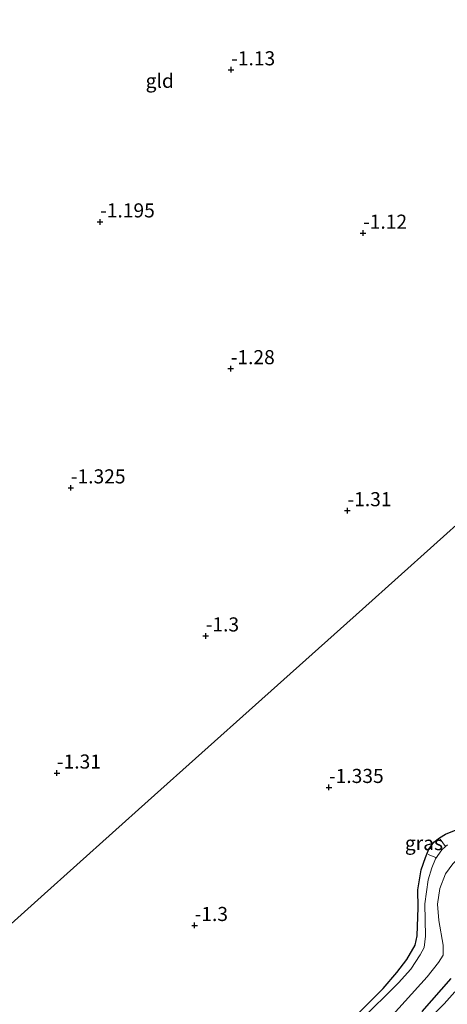
# Model space of a CAD drawing. Units: metres. Extents: x 139990 to 148607, y 524998 to 529807.
# Drawn here: x 140442 to 140518, y 527586 to 527761 of the extents above; entities that cross this region are included whole.
import ezdxf
from ezdxf.enums import TextEntityAlignment as Align

# ---------------------------------------------------------------- set-up
doc = ezdxf.new("R2010")
doc.units = ezdxf.units.M
doc.linetypes.add('IE-TERREINAFSCHEIDING', pattern=[10, 8, -2])
doc.layers.get('0').update_dxf_attribs({"lineweight": 25})
doc.layers.add('B-ME-GW-HOOGTEPUNT-S-B1', color=10, linetype='Continuous')
doc.layers.add('B-ME-GW-INSTEEKWATERGANG-L-B1', color=10, linetype='Continuous')
for name, color, linetype, lineweight in [('B-ME-IE-GRASLAND-GV-B6', 93, 'Continuous', 18), ('B-ME-IE-GRONDWERKLIJN-GROND_INGERICHT-GV-B6', 253, 'Continuous', 18), ('B-ME-IE-HULPGEOMETRIE-L-B1', 53, 'Continuous', 18), ('B-ME-IE-TERREINAFSCHEIDING-RASTERHEKWERK-L-B1', 8, 'IE-TERREINAFSCHEIDING', 18), ('B-ME-OG-WATER-GV-B6', 153, 'Continuous', 18), ('B-ME-VH-VERH_SOORT-BITUMEN-GV-B6', 8, 'IE-TERREINAFSCHEIDING-NATUURLIJK-HOUTWAL', 18)]:
    doc.layers.add(name, color=color, linetype=linetype, lineweight=lineweight)
doc.styles.add('NLCS-ISO', font='NLCS-ISO.TTF')
doc.linetypes.add('IE-TERREINAFSCHEIDING-NATUURLIJK-HOUTWAL', pattern='A,7,-1.5,[67,NLCS.SHX,S=0.75,R=45,X=0,Y=0],-1.5,7,-1.5,[70,NLCS.SHX,S=0.75,R=0,X=0,Y=0],-1.5', length=20)

# ---------------------------------------------------------------- blocks, each defined once
blk = doc.blocks.new('hoogtepunt')
for p, q in [((-0.5, 0), (0.5, 0)), ((0, 0.5), (0, -0.5))]:
    blk.add_line(p, q)

msp = doc.modelspace()

# ---------------------------------------------------------------- linework, layer by layer
at = {"layer": 'B-ME-GW-INSTEEKWATERGANG-L-B1'}
for points in [[(140498.812, 527581.15, -1.241), (140506.64, 527588.999, -1.236), (140509.1, 527591.824, -1.201), (140510.87, 527594.143, -1.171), (140512.332, 527596.719, -1.166), (140512.68, 527598.369, -1.156), (140512.863, 527603.384, -1.211), (140512.805, 527606.503, -1.231), (140513.375, 527610.07, -1.266), (140514.172, 527612.239, -1.356), (140514.752, 527613.716, -1.456), (140515.621, 527614.957, -1.526), (140516.627, 527615.748, -1.551), (140517.726, 527616.394, -1.431), (140521.218, 527617.819, -1.346)], [(140518.651, 527590.76, -0.316), (140513.502, 527584.94, -0.311)]]:
    msp.add_polyline3d(points, dxfattribs=at)
at = {"layer": 'B-ME-IE-GRASLAND-GV-B6'}
for points in [[(140498.812, 527581.15, -1.241), (140506.64, 527588.999, -1.236), (140509.1, 527591.824, -1.201), (140510.87, 527594.143, -1.171), (140512.332, 527596.719, -1.166), (140512.68, 527598.369, -1.156), (140512.863, 527603.384, -1.211), (140512.805, 527606.503, -1.231), (140513.375, 527610.07, -1.266), (140514.172, 527612.239, -1.356), (140514.752, 527613.716, -1.456), (140515.621, 527614.957, -1.526), (140516.627, 527615.748, -1.551), (140517.726, 527616.394, -1.431), (140521.218, 527617.819, -1.346)], [(140518.049, 527614.508, -1.981), (140517.733, 527614.223, -1.981), (140517.037, 527613.596, -1.981), (140515.948, 527612.005, -1.981), (140515.263, 527610.434, -1.981), (140514.626, 527608.256, -1.981), (140514.063, 527604.045, -1.981), (140514.144, 527598.313, -1.981), (140513.916, 527596.274, -1.981), (140513.245, 527594.983, -1.981), (140511.564, 527592.439, -1.981), (140509.366, 527590.001, -1.981), (140502.601, 527583.262, -1.981)], [(140506.658, 527582.446, -1.981), (140514.486, 527591.059, -1.981), (140516.469, 527593.608, -1.981), (140517.282, 527594.912, -1.981), (140517.315, 527596.699, -1.981), (140516.498, 527601.043, -1.981), (140516.291, 527603.988, -1.981), (140516.698, 527606.761, -1.981), (140517.717, 527609.32, -1.981), (140518.997, 527611.122, -1.981)], [(140513.502, 527584.94, -0.311), (140518.651, 527590.76, -0.316)], [(140518.651, 527590.76, -0.316), (140513.502, 527584.94, -0.311)], [(140519.352, 527588.422, -0.205), (140517.47, 527586.27, -0.205), (140512.3, 527581.195, -0.285)]]:
    msp.add_polyline3d(points, dxfattribs=at)
at = {"layer": 'B-ME-IE-GRONDWERKLIJN-GROND_INGERICHT-GV-B6'}
for points in [[(140673.899, 527809.374, -1.244), (140654.909, 527792.366, -1.252), (140635.919, 527775.358, -1.26), (140616.929, 527758.35, -1.268), (140597.939, 527741.342, -1.276), (140578.949, 527724.334, -1.283), (140559.959, 527707.326, -1.291), (140540.969, 527690.318, -1.299), (140521.979, 527673.31, -1.307), (140502.989, 527656.302, -1.315), (140483.999, 527639.295, -1.323), (140465.009, 527622.287, -1.331), (140446.019, 527605.279, -1.338), (140427.029, 527588.271, -1.346)], [(140427.029, 527588.271, -1.346), (140446.019, 527605.279, -1.338), (140465.009, 527622.287, -1.331), (140483.999, 527639.295, -1.323), (140502.989, 527656.302, -1.315), (140521.979, 527673.31, -1.307), (140540.969, 527690.318, -1.299), (140559.959, 527707.326, -1.291), (140578.949, 527724.334, -1.283), (140597.939, 527741.342, -1.276), (140616.929, 527758.35, -1.268), (140635.919, 527775.358, -1.26), (140654.909, 527792.366, -1.252), (140673.899, 527809.374, -1.244)], [(140521.218, 527617.819, -1.346), (140517.726, 527616.394, -1.431), (140516.627, 527615.748, -1.551), (140515.621, 527614.957, -1.526), (140514.752, 527613.716, -1.456), (140514.172, 527612.239, -1.356), (140513.375, 527610.07, -1.266), (140512.805, 527606.503, -1.231), (140512.863, 527603.384, -1.211), (140512.68, 527598.369, -1.156), (140512.332, 527596.719, -1.166), (140510.87, 527594.143, -1.171), (140509.1, 527591.824, -1.201), (140506.64, 527588.999, -1.236), (140498.812, 527581.15, -1.241)]]:
    msp.add_polyline3d(points, dxfattribs=at)
at = {"layer": 'B-ME-IE-HULPGEOMETRIE-L-B1'}
msp.add_polyline3d([(140673.899, 527809.374, -1.244), (140654.909, 527792.366, -1.252), (140635.919, 527775.358, -1.26), (140616.929, 527758.35, -1.268), (140597.939, 527741.342, -1.276), (140578.949, 527724.334, -1.283), (140559.959, 527707.326, -1.291), (140540.969, 527690.318, -1.299), (140521.979, 527673.31, -1.307), (140502.989, 527656.302, -1.315), (140483.999, 527639.295, -1.323), (140465.009, 527622.287, -1.331), (140446.019, 527605.279, -1.338), (140427.029, 527588.271, -1.346)], dxfattribs=at)
at = {"layer": 'B-ME-IE-TERREINAFSCHEIDING-RASTERHEKWERK-L-B1'}
for p, q in [((140516.756, 527615.52, -1.531), (140517.733, 527614.223, -1.981)), ((140514.663, 527612.796, -1.481), (140516.022, 527612.263, -1.961))]:
    msp.add_line(p, q, dxfattribs=at)
at = {"layer": 'B-ME-OG-WATER-GV-B6'}
for points in [[(140556.814, 527645.775, -1.981), (140557.331, 527645.286, -1.981), (140557.523, 527644.733, -1.981), (140555.477, 527640.982, -1.981), (140546.22, 527627.761, -1.981), (140541.691, 527621.889, -1.981), (140539.29, 527619.422, -1.981), (140536.97, 527617.715, -1.981), (140535.613, 527617.143, -1.981), (140532.352, 527616.651, -1.981), (140527.434, 527616.005, -1.981), (140524.02, 527614.536, -1.981), (140520.668, 527612.702, -1.981), (140518.997, 527611.122, -1.981), (140517.717, 527609.32, -1.981), (140516.698, 527606.761, -1.981), (140516.291, 527603.988, -1.981), (140516.498, 527601.043, -1.981), (140517.315, 527596.699, -1.981), (140517.282, 527594.912, -1.981), (140516.469, 527593.608, -1.981), (140514.486, 527591.059, -1.981), (140506.658, 527582.446, -1.981)], [(140502.601, 527583.262, -1.981), (140509.366, 527590.001, -1.981), (140511.564, 527592.439, -1.981), (140513.245, 527594.983, -1.981), (140513.916, 527596.274, -1.981), (140514.144, 527598.313, -1.981), (140514.063, 527604.045, -1.981), (140514.626, 527608.256, -1.981), (140515.263, 527610.434, -1.981), (140515.948, 527612.005, -1.981), (140517.037, 527613.596, -1.981), (140517.733, 527614.223, -1.981), (140518.049, 527614.508, -1.981)]]:
    msp.add_polyline3d(points, dxfattribs=at)
at = {"layer": 'B-ME-VH-VERH_SOORT-BITUMEN-GV-B6'}
msp.add_polyline3d([(140512.3, 527581.195, -0.285), (140517.47, 527586.27, -0.205), (140519.352, 527588.422, -0.205)], dxfattribs=at)

# ---------------------------------------------------------------- block references
at = {"layer": 'B-ME-GW-HOOGTEPUNT-S-B1', "rotation": 90}
for p in [(140479.7, 527751.932, -1.13), (140479.7, 527751.932, -1.13), (140456.463, 527724.964, -1.195), (140456.463, 527724.964, -1.195), (140503.09, 527722.966, -1.12), (140503.09, 527722.966, -1.12), (140479.627, 527698.937, -1.28), (140479.627, 527698.937, -1.28), (140451.275, 527677.796, -1.325), (140451.275, 527677.796, -1.325), (140500.327, 527673.753, -1.31), (140500.327, 527673.753, -1.31), (140475.195, 527651.545, -1.3), (140475.195, 527651.545, -1.3), (140448.81, 527627.228, -1.31), (140448.81, 527627.228, -1.31), (140497.046, 527624.677, -1.335), (140497.046, 527624.677, -1.335), (140473.227, 527600.197, -1.3), (140473.227, 527600.197, -1.3)]:
    msp.add_blockref('hoogtepunt', p, dxfattribs=at)

# ---------------------------------------------------------------- texts
at = {"layer": 'B-ME-GW-HOOGTEPUNT-S-B1', "ltscale": 0.2, "style": 'NLCS-ISO'}
for s, p in [('-1.13', (140479.7, 527751.932, -1.13)), ('-1.13', (140479.7, 527751.932, -1.13)), ('-1.195', (140456.463, 527724.964, -1.195)), ('-1.195', (140456.463, 527724.964, -1.195)), ('-1.12', (140503.09, 527722.966, -1.12)), ('-1.12', (140503.09, 527722.966, -1.12)), ('-1.28', (140479.627, 527698.937, -1.28)), ('-1.28', (140479.627, 527698.937, -1.28)), ('-1.325', (140451.275, 527677.796, -1.325)), ('-1.325', (140451.275, 527677.796, -1.325)), ('-1.31', (140500.327, 527673.753, -1.31)), ('-1.31', (140500.327, 527673.753, -1.31)), ('-1.3', (140475.195, 527651.545, -1.3)), ('-1.3', (140475.195, 527651.545, -1.3)), ('-1.31', (140448.81, 527627.228, -1.31)), ('-1.31', (140448.81, 527627.228, -1.31)), ('-1.335', (140497.046, 527624.677, -1.335)), ('-1.335', (140497.046, 527624.677, -1.335)), ('-1.3', (140473.227, 527600.197, -1.3)), ('-1.3', (140473.227, 527600.197, -1.3))]:
    msp.add_text(s, height=2.5, dxfattribs=at).set_placement(p, align=Align.BOTTOM_LEFT)
at = {"layer": 'B-ME-IE-GRASLAND-GV-B6', "ltscale": 0.2, "style": 'NLCS-ISO'}
msp.add_text('gras', height=2.5, dxfattribs=at).set_placement((140513.885, 527614.798), align=Align.MIDDLE_CENTER)
at = {"layer": 'B-ME-IE-GRONDWERKLIJN-GROND_INGERICHT-GV-B6', "ltscale": 0.2, "style": 'NLCS-ISO'}
msp.add_text('gld', height=2.5, dxfattribs=at).set_placement((140467.044, 527749.976), align=Align.MIDDLE_CENTER)

doc.saveas('drawing.dxf')
